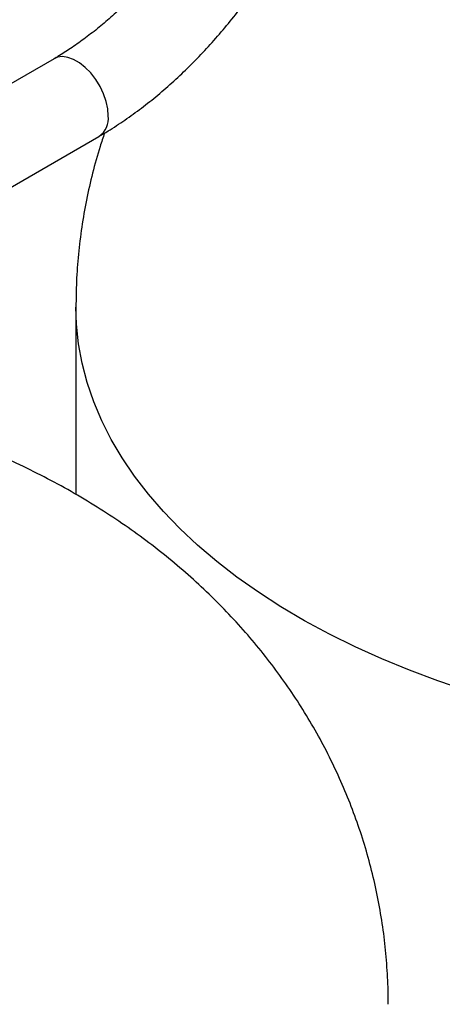
# Model space of a CAD drawing. Extents: x 0.9 to 31, y 3.7 to 20.8.
# Drawn here: x 2.8 to 3.1, y 18.2 to 18.9 of the extents above; entities that cross this region are included whole.
import ezdxf

# ---------------------------------------------------------------- set-up
doc = ezdxf.new("R2010")
doc.units = 0
doc.header["$MEASUREMENT"] = 0
doc.layers.get('0').update_dxf_attribs({"linetype": 'CONTINUOUS'})

msp = doc.modelspace()

# ---------------------------------------------------------------- linework, layer by layer
at = {"color": 7, "linetype": 'Continuous'}
for p, q in [((2.839294, 18.91296), (2.718818, 18.843411)), ((2.753264, 18.783742), (2.87374, 18.853291)), ((2.855995, 18.722067), (2.855995, 18.578079))]:
    msp.add_line(p, q, dxfattribs=at)
at = {"color": 7, "linetype": 'Continuous', "flags": 128}
for points in [[(2.880876, 18.869063), (2.880461, 18.874471), (2.879231, 18.880174), (2.877228, 18.885978), (2.874519, 18.891684), (2.871197, 18.897099), (2.867375, 18.902037), (2.863183, 18.906332), (2.858765, 18.909837), (2.85427, 18.912432), (2.849851, 18.914029), (2.845659, 18.914573), (2.841838, 18.914047), (2.83928, 18.912952)], [(3.156482, 18.427328), (3.134019, 18.434911), (3.112165, 18.443065), (3.090961, 18.451772), (3.070449, 18.461016), (3.050672, 18.470778), (3.031668, 18.481039), (3.013474, 18.491779), (2.996127, 18.502976), (2.979661, 18.514608), (2.964109, 18.526652), (2.949502, 18.539083), (2.935869, 18.551879), (2.923237, 18.565012), (2.911631, 18.578456), (2.901073, 18.592186), (2.891586, 18.606174), (2.883187, 18.620392), (2.875894, 18.634812), (2.869721, 18.649405), (2.86468, 18.664142), (2.860781, 18.678994), (2.858032, 18.693932), (2.856439, 18.708925), (2.855995, 18.722083)]]:
    msp.add_lwpolyline(points, dxfattribs=at)
at = {"color": 7, "linetype": 'Continuous'}
msp.add_arc((2.863819, 18.86728), 0.01715, 305.334692, 5.967612, dxfattribs=at)
for points, knots in [([(3.007661, 19.204581), (3.007643, 19.202533), (3.007592, 19.19656), (3.007014, 19.186279), (3.005699, 19.173638), (3.003707, 19.160606), (3.001047, 19.147254), (2.99772, 19.133647), (2.993733, 19.119853), (2.989099, 19.105941), (2.983834, 19.091979), (2.977959, 19.078038), (2.9715, 19.064185), (2.964484, 19.05049), (2.956945, 19.037019), (2.948919, 19.023839), (2.940445, 19.011012), (2.931566, 18.998602), (2.922327, 18.986668), (2.912776, 18.975265), (2.902964, 18.964446), (2.892944, 18.954261), (2.88277, 18.944754), (2.872499, 18.935967), (2.86219, 18.927932), (2.852083, 18.920816), (2.844456, 18.915974), (2.840276, 18.913533), (2.839294, 18.91296)], [0, 0, 0, 0, 0.02083516, 0.06075634, 0.10076526, 0.14087195, 0.18108075, 0.22138937, 0.26179116, 0.30227656, 0.34283424, 0.38345174, 0.42411597, 0.46481348, 0.50553063, 0.54625369, 0.58696593, 0.62765188, 0.66829771, 0.70888966, 0.74941419, 0.78985816, 0.8302092, 0.87045635, 0.91059087, 0.95060755, 0.9884022, 1, 1, 1, 1]), ([(2.87374, 18.853291), (2.876065, 18.85466), (2.882731, 18.858585), (2.893643, 18.865724), (2.906392, 18.874939), (2.918933, 18.884936), (2.93123, 18.895661), (2.943245, 18.907075), (2.954942, 18.919133), (2.966288, 18.931792), (2.977248, 18.945008), (2.987789, 18.958734), (2.99788, 18.972924), (3.007489, 18.987531), (3.016588, 19.002506), (3.025145, 19.017801), (3.033134, 19.033365), (3.040527, 19.049149), (3.047299, 19.065102), (3.053426, 19.081173), (3.058884, 19.097313), (3.063652, 19.113472), (3.06771, 19.129599), (3.071035, 19.145644), (3.073615, 19.161561), (3.075415, 19.177291), (3.076401, 19.191653), (3.07651, 19.200646), (3.076558, 19.204581)], [0, 0, 0, 0, 0.0212802, 0.0610297, 0.1007385, 0.140406, 0.1800193, 0.2195734, 0.2590684, 0.2985082, 0.3378993, 0.3772495, 0.4165677, 0.4558636, 0.495147, 0.5344281, 0.573716, 0.6130189, 0.6523473, 0.6917115, 0.7311217, 0.7705878, 0.8101189, 0.8497228, 0.8894053, 0.9291691, 0.9690118, 1, 1, 1, 1]), ([(2.877984, 18.855822), (2.876819, 18.852421), (2.873354, 18.842299), (2.868696, 18.825131), (2.863975, 18.804441), (2.860359, 18.783619), (2.857811, 18.762733), (2.856263, 18.742218), (2.856102, 18.728666), (2.856023, 18.722101)], [0, 0, 0, 0, 0.0793529, 0.2361241, 0.3920214, 0.5471426, 0.7015821, 0.8554322, 1, 1, 1, 1]), ([(3.095839, 18.186302), (3.095858, 18.187185), (3.096023, 18.19501), (3.095347, 18.209766), (3.093749, 18.230492), (3.09103, 18.251073), (3.087333, 18.271468), (3.082638, 18.291641), (3.076968, 18.311557), (3.070335, 18.331181), (3.062757, 18.350483), (3.054249, 18.369432), (3.044826, 18.388001), (3.034503, 18.406164), (3.023294, 18.423898), (3.011213, 18.44118), (2.998271, 18.45799), (2.984478, 18.474309), (2.969844, 18.490117), (2.954376, 18.505398), (2.938082, 18.520131), (2.92097, 18.534296), (2.903052, 18.547872), (2.884342, 18.560834), (2.864861, 18.573155), (2.844636, 18.584807), (2.823706, 18.595759), (2.802118, 18.605981), (2.779927, 18.615445), (2.757197, 18.624125), (2.733999, 18.631998), (2.710405, 18.63906), (2.686475, 18.645262), (2.664723, 18.650197), (2.650858, 18.652703), (2.645157, 18.653734)], [0, 0, 0, 0, 0.0037506, 0.0332461, 0.062678, 0.092062, 0.1214161, 0.150759, 0.1801101, 0.2094895, 0.2389185, 0.2684196, 0.2980165, 0.3277345, 0.3576002, 0.3876416, 0.4178878, 0.4483689, 0.4791146, 0.5101542, 0.5415145, 0.5732182, 0.6052821, 0.6377143, 0.6705121, 0.7036601, 0.7371292, 0.7708774, 0.8048523, 0.8389952, 0.8732466, 0.9075403, 0.9418272, 0.9760762, 1, 1, 1, 1])]:
    msp.add_open_spline(points, degree=3, knots=knots, dxfattribs=at)

doc.saveas('drawing.dxf')
